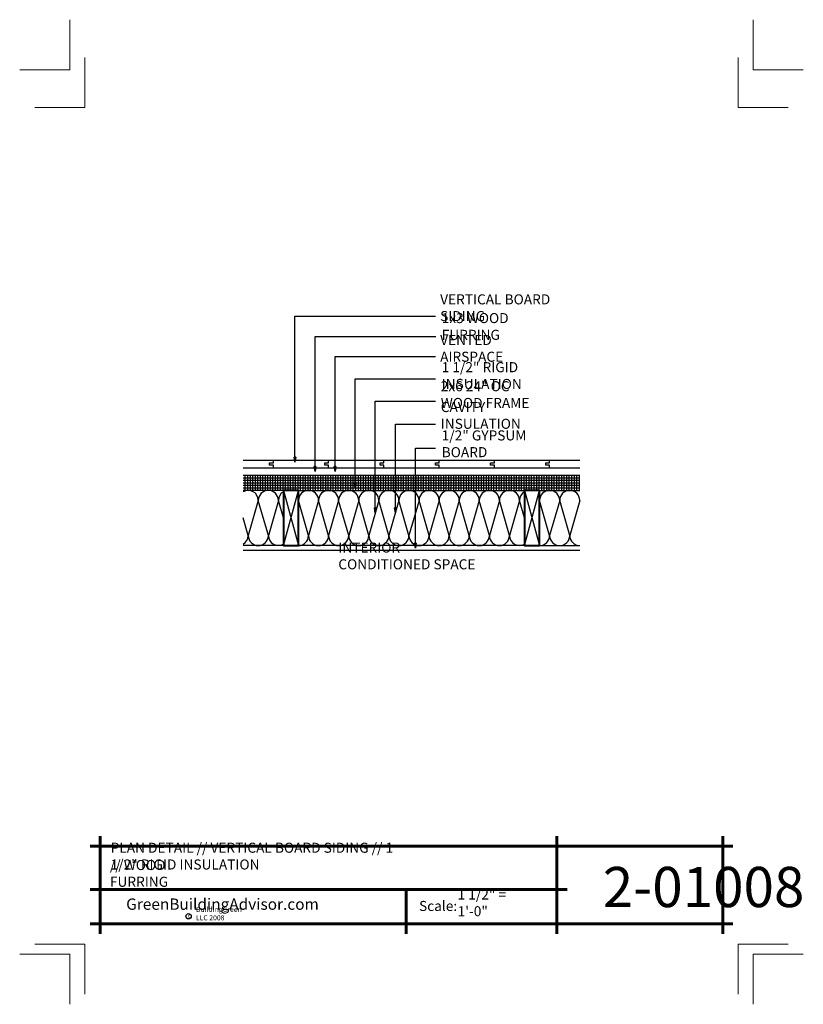
# Model space of a CAD drawing. Extents: x 2228.9 to 2306.9, y 6023.1 to 6121.1.
import ezdxf

# ---------------------------------------------------------------- set-up
doc = ezdxf.new("R2010")
doc.units = 0
doc.header["$MEASUREMENT"] = 0
for name, color, linetype in [('1', 7, 'Continuous'), ('12-TEXT', 7, 'Continuous'), ('13-LEADER', 7, 'Continuous'), ('2', 7, 'Continuous'), ('3', 7, 'Continuous'), ('5', 7, 'Continuous'), ('TITLE-BLOCK', 7, 'Continuous')]:
    doc.layers.add(name, color=color, linetype=linetype)
doc.styles.add('GENERATED_STYLE_1', font='txt', dxfattribs={"width": 0.7})
pattern_1 = [(-90, (412.81696, 2124.98796), (0.25, 0), [])]

msp = doc.modelspace()

# ---------------------------------------------------------------- hatches: boundary and pattern name
at = {"layer": '1', "linetype": 'Continuous'}
h = msp.add_hatch(dxfattribs=at)
h.set_pattern_fill('ANSI31', color=256, style=0, pattern_type=2)
h.set_pattern_definition(pattern_1)
h.paths.add_polyline_path([(2251.107, 6075.77), (2251.107, 6075.52), (2284.607, 6075.52), (2284.607, 6075.77)], flags=0)
h = msp.add_hatch(dxfattribs=at)
h.set_pattern_fill('ANSI31', color=256, style=0, pattern_type=2)
h.set_pattern_definition(pattern_1)
h.paths.add_polyline_path([(2251.107, 6075.52), (2251.107, 6075.27), (2284.607, 6075.27), (2284.607, 6075.52)], flags=0)
h = msp.add_hatch(dxfattribs=at)
h.set_pattern_fill('ANSI31', color=256, style=0, pattern_type=2)
h.set_pattern_definition(pattern_1)
h.paths.add_polyline_path([(2284.607, 6075.02), (2284.607, 6075.27), (2251.107, 6075.27), (2251.107, 6075.02)], flags=0)
h = msp.add_hatch(dxfattribs=at)
h.set_pattern_fill('ANSI31', color=256, style=0, pattern_type=2)
h.set_pattern_definition(pattern_1)
h.paths.add_polyline_path([(2251.107, 6075.02), (2251.107, 6074.77), (2284.607, 6074.77), (2284.607, 6075.02)], flags=0)
h = msp.add_hatch(dxfattribs=at)
h.set_pattern_fill('ANSI31', color=256, style=0, pattern_type=2)
h.set_pattern_definition(pattern_1)
h.paths.add_polyline_path([(2284.607, 6074.52), (2284.607, 6074.77), (2251.107, 6074.77), (2251.107, 6074.52)], flags=0)
h = msp.add_hatch(dxfattribs=at)
h.set_pattern_fill('ANSI31', color=256, style=0, pattern_type=2)
h.set_pattern_definition(pattern_1)
h.paths.add_polyline_path([(2284.607, 6074.27), (2284.607, 6074.52), (2251.107, 6074.52), (2251.107, 6074.27), (2255.107, 6074.27), (2256.607, 6074.27), (2279.107, 6074.27), (2280.607, 6074.27)], flags=0)

# ---------------------------------------------------------------- linework, layer by layer
for p, q in [((2251.107, 6075.52), (2284.607, 6075.52)), ((2251.107, 6075.27), (2284.607, 6075.27)), ((2251.107, 6075.02), (2284.607, 6075.02)), ((2251.107, 6074.77), (2284.607, 6074.77)), ((2251.107, 6074.52), (2284.607, 6074.52)), ((2255.107, 6068.77), (2256.607, 6074.27)), ((2255.107, 6074.27), (2256.607, 6068.77)), ((2279.107, 6074.27), (2280.607, 6068.77)), ((2279.107, 6068.77), (2280.607, 6074.27)), ((2252.607, 6073.27), (2251.607, 6069.77)), ((2253.607, 6069.77), (2252.607, 6073.27)), ((2254.607, 6073.27), (2253.607, 6069.77)), ((2255.107, 6071.52), (2254.607, 6073.27)), ((2257.607, 6069.77), (2256.607, 6073.27)), ((2258.607, 6073.27), (2257.607, 6069.77)), ((2259.607, 6069.77), (2258.607, 6073.27)), ((2260.607, 6073.27), (2259.607, 6069.77)), ((2261.607, 6069.77), (2260.607, 6073.27)), ((2262.607, 6073.27), (2261.607, 6069.77)), ((2263.607, 6069.77), (2262.607, 6073.27)), ((2264.607, 6073.27), (2263.607, 6069.77)), ((2265.607, 6069.77), (2264.607, 6073.27)), ((2266.607, 6073.27), (2265.607, 6069.77)), ((2267.607, 6069.77), (2266.607, 6073.27)), ((2268.607, 6073.27), (2267.607, 6069.77)), ((2269.607, 6069.77), (2268.607, 6073.27)), ((2270.607, 6073.27), (2269.607, 6069.77)), ((2271.607, 6069.77), (2270.607, 6073.27)), ((2272.607, 6073.27), (2271.607, 6069.77)), ((2273.607, 6069.77), (2272.607, 6073.27)), ((2274.607, 6073.27), (2273.607, 6069.77)), ((2275.607, 6069.77), (2274.607, 6073.27)), ((2276.607, 6073.27), (2275.607, 6069.77)), ((2277.607, 6069.77), (2276.607, 6073.27)), ((2278.607, 6073.27), (2277.607, 6069.77)), ((2279.107, 6071.52), (2278.607, 6073.27)), ((2281.607, 6069.77), (2280.607, 6073.27)), ((2282.607, 6073.27), (2281.607, 6069.77)), ((2283.607, 6069.77), (2282.607, 6073.27)), ((2284.607, 6073.27), (2283.607, 6069.77)), ((2251.607, 6069.77), (2251.107, 6071.52))]:
    msp.add_line(p, q, dxfattribs=at)
for centre, start, end in [((2251.607, 6073.27), 0, 120), ((2253.607, 6073.27), 0, 180), ((2255.607, 6073.27), 120, 180), ((2257.607, 6073.27), 0, 180), ((2259.607, 6073.27), 0, 180), ((2261.607, 6073.27), 0, 180), ((2263.607, 6073.27), 0, 180), ((2265.607, 6073.27), 0, 180), ((2267.607, 6073.27), 0, 180), ((2269.607, 6073.27), 0, 180), ((2271.607, 6073.27), 0, 180), ((2273.607, 6073.27), 0, 180), ((2275.607, 6073.27), 0, 180), ((2277.607, 6073.27), 0, 180), ((2279.607, 6073.27), 120, 180), ((2281.607, 6073.27), 0, 180), ((2283.607, 6073.27), 0, 180), ((2250.607, 6069.77), 300, 0), ((2252.607, 6069.77), 180, 0), ((2254.607, 6069.77), 180, 300), ((2256.607, 6069.77), 270, 0), ((2258.607, 6069.77), 180, 0), ((2260.607, 6069.77), 180, 0), ((2262.607, 6069.77), 180, 0), ((2264.607, 6069.77), 180, 0), ((2266.607, 6069.77), 180, 0), ((2268.607, 6069.77), 180, 0), ((2270.607, 6069.77), 180, 0), ((2272.607, 6069.77), 180, 0), ((2274.607, 6069.77), 180, 0), ((2276.607, 6069.77), 180, 0), ((2278.607, 6069.77), 180, 300), ((2280.607, 6069.77), 270, 0), ((2282.607, 6069.77), 180, 0), ((2284.607, 6069.77), 180, 270)]:
    msp.add_arc(centre, 1, start, end, dxfattribs=at)
at = {"layer": '13-LEADER', "color": 1, "linetype": 'Continuous', "lineweight": 25}
for p, q in [((2253.732, 6077.02), (2254.107, 6077.02)), ((2253.732, 6076.77), (2253.732, 6077.02)), ((2254.107, 6077.02), (2254.107, 6077.27)), ((2256.252, 6077.075), (2256.169, 6077.575)), ((2256.335, 6077.575), (2256.169, 6077.575)), ((2256.335, 6077.575), (2256.252, 6077.075)), ((2256.252, 6077.075), (2256.252, 6077.575)), ((2259.232, 6076.77), (2259.232, 6077.02)), ((2259.232, 6077.02), (2259.607, 6077.02)), ((2259.607, 6077.02), (2259.607, 6077.27)), ((2264.732, 6076.77), (2264.732, 6077.02)), ((2264.732, 6077.02), (2265.107, 6077.02)), ((2265.107, 6077.02), (2265.107, 6077.27)), ((2270.232, 6077.02), (2270.607, 6077.02)), ((2270.232, 6076.77), (2270.232, 6077.02)), ((2270.607, 6077.02), (2270.607, 6077.27)), ((2275.732, 6077.02), (2276.107, 6077.02)), ((2275.732, 6076.77), (2275.732, 6077.02)), ((2276.107, 6077.02), (2276.107, 6077.27)), ((2281.232, 6076.77), (2281.232, 6077.02)), ((2281.232, 6077.02), (2281.607, 6077.02)), ((2281.607, 6077.02), (2281.607, 6077.27)), ((2254.107, 6076.77), (2253.732, 6076.77)), ((2254.107, 6076.52), (2254.107, 6076.77)), ((2258.252, 6076.145), (2258.169, 6076.645)), ((2258.335, 6076.645), (2258.169, 6076.645)), ((2258.335, 6076.645), (2258.252, 6076.145)), ((2258.252, 6076.145), (2258.252, 6076.645)), ((2259.607, 6076.77), (2259.232, 6076.77)), ((2259.607, 6076.52), (2259.607, 6076.77)), ((2260.252, 6076.145), (2260.169, 6076.645)), ((2260.335, 6076.645), (2260.169, 6076.645)), ((2260.335, 6076.645), (2260.252, 6076.145)), ((2260.252, 6076.145), (2260.252, 6076.645)), ((2265.107, 6076.77), (2264.732, 6076.77)), ((2265.107, 6076.52), (2265.107, 6076.77)), ((2270.607, 6076.77), (2270.232, 6076.77)), ((2270.607, 6076.52), (2270.607, 6076.77)), ((2276.107, 6076.77), (2275.732, 6076.77)), ((2276.107, 6076.52), (2276.107, 6076.77)), ((2281.607, 6076.77), (2281.232, 6076.77)), ((2281.607, 6076.52), (2281.607, 6076.77)), ((2262.252, 6074.52), (2262.169, 6075.02)), ((2262.335, 6075.02), (2262.169, 6075.02)), ((2262.335, 6075.02), (2262.252, 6074.52)), ((2262.252, 6074.52), (2262.252, 6075.02)), ((2264.252, 6072.026), (2264.169, 6072.526)), ((2264.335, 6072.526), (2264.169, 6072.526)), ((2264.335, 6072.526), (2264.252, 6072.026)), ((2264.252, 6072.026), (2264.252, 6072.526)), ((2266.252, 6072.026), (2266.169, 6072.526)), ((2266.335, 6072.526), (2266.169, 6072.526)), ((2266.335, 6072.526), (2266.252, 6072.026)), ((2266.252, 6072.026), (2266.252, 6072.526)), ((2268.252, 6068.52), (2268.169, 6069.02)), ((2268.335, 6069.02), (2268.169, 6069.02)), ((2268.335, 6069.02), (2268.252, 6068.52)), ((2268.252, 6068.52), (2268.252, 6069.02))]:
    msp.add_line(p, q, dxfattribs=at)
at = {"layer": '13-LEADER', "color": 1, "linetype": 'Continuous', "lineweight": 25, "flags": 128}
for points in [[(2256.252, 6077.075), (2256.252, 6091.592), (2270.252, 6091.592)], [(2258.252, 6076.145), (2258.252, 6089.576), (2270.275, 6089.576)], [(2260.252, 6076.145), (2260.252, 6087.576), (2270.252, 6087.576)], [(2262.252, 6074.52), (2262.252, 6085.365), (2270.252, 6085.365)], [(2264.252, 6072.026), (2264.252, 6083.143), (2270.252, 6083.143)], [(2266.252, 6072.026), (2266.252, 6080.871), (2270.252, 6080.871)], [(2268.252, 6068.52), (2268.252, 6078.453), (2270.252, 6078.453)]]:
    msp.add_lwpolyline(points, dxfattribs=at)
at = {"layer": '2', "color": 1, "linetype": 'Continuous', "lineweight": 25}
for p, q in [((2251.107, 6075.77), (2284.607, 6075.77)), ((2255.107, 6074.27), (2251.107, 6074.27)), ((2256.607, 6074.27), (2279.107, 6074.27)), ((2280.607, 6074.27), (2284.607, 6074.27)), ((2255.107, 6068.77), (2251.107, 6068.77)), ((2284.607, 6068.27), (2251.107, 6068.27)), ((2279.107, 6068.77), (2256.607, 6068.77)), ((2280.607, 6068.77), (2284.607, 6068.77))]:
    msp.add_line(p, q, dxfattribs=at)
at = {"layer": '3', "color": 2, "linetype": 'Continuous', "lineweight": 30}
for p, q in [((2251.107, 6077.27), (2284.607, 6077.27)), ((2251.107, 6076.52), (2284.607, 6076.52))]:
    msp.add_line(p, q, dxfattribs=at)
at = {"layer": '5', "color": 4, "linetype": 'Continuous', "lineweight": 40, "flags": 128}
for points in [[(2256.607, 6074.27), (2255.107, 6074.27), (2255.107, 6068.77), (2256.607, 6068.77)], [(2280.607, 6074.27), (2279.107, 6074.27), (2279.107, 6068.77), (2280.607, 6068.77)]]:
    msp.add_lwpolyline(points, close=True, dxfattribs=at)
at = {"layer": 'TITLE-BLOCK', "color": 5, "linetype": 'Continuous', "lineweight": 60}
for p, q in [((2236.857, 6030.114), (2236.857, 6039.864)), ((2282.34, 6030.114), (2282.34, 6039.864)), ((2298.857, 6030.114), (2298.857, 6039.864)), ((2235.857, 6038.864), (2299.857, 6038.864)), ((2235.857, 6034.54), (2283.34, 6034.54)), ((2267.314, 6030.114), (2267.314, 6034.54)), ((2235.857, 6031.114), (2299.857, 6031.114))]:
    msp.add_line(p, q, dxfattribs=at)
at = {"layer": 'TITLE-BLOCK', "color": 11, "linetype": 'Continuous', "lineweight": 18, "flags": 128}
for points in [[(2228.857, 6116.114), (2233.857, 6116.114), (2233.857, 6121.114)], [(2306.857, 6116.114), (2301.857, 6116.114), (2301.857, 6121.114)], [(2230.357, 6112.364), (2235.357, 6112.364), (2235.357, 6117.364)], [(2305.357, 6112.364), (2300.357, 6112.364), (2300.357, 6117.364)], [(2230.357, 6029.114), (2235.357, 6029.114), (2235.357, 6024.114)], [(2305.357, 6029.114), (2300.357, 6029.114), (2300.357, 6024.114)], [(2228.857, 6028.114), (2233.857, 6028.114), (2233.857, 6023.114)], [(2228.857, 6028.114), (2233.857, 6028.114), (2233.857, 6023.114)], [(2228.857, 6028.114), (2233.857, 6028.114), (2233.857, 6023.114)], [(2228.857, 6028.114), (2233.857, 6028.114), (2233.857, 6023.114)], [(2228.857, 6028.114), (2233.857, 6028.114), (2233.857, 6023.114)], [(2228.857, 6028.114), (2233.857, 6028.114), (2233.857, 6023.114)], [(2306.857, 6028.114), (2301.857, 6028.114), (2301.857, 6023.114)]]:
    msp.add_lwpolyline(points, dxfattribs=at)
at = {"layer": 'TITLE-BLOCK', "linetype": 'Continuous'}
msp.add_circle((2245.668, 6031.877), 0.266, dxfattribs=at)

# ---------------------------------------------------------------- texts
at = {"layer": '12-TEXT', "color": 2, "linetype": 'Continuous', "lineweight": 30, "char_height": 1, "attachment_point": 7, "style": 'GENERATED_STYLE_1'}
for s, insert in [('{\\W1.000000;VERTICAL BOARD SIDING}', (2270.709, 6091.112)), ('{\\W1.000000;1x3 WOOD FURRING}', (2270.864, 6089.248)), ('{\\W1.000000;VENTED AIRSPACE}', (2270.709, 6087.066)), ('{\\W1.000000;1 1/2" RIGID INSULATION}', (2270.864, 6084.361)), ('{\\W1.000000;2x6 24" OC WOOD FRAME}', (2270.771, 6082.467)), ('{\\W1.000000;CAVITY INSULATION}', (2270.771, 6080.394)), ('{\\W1.000000;1/2" GYPSUM BOARD}', (2270.864, 6077.569)), ('{\\W1.000000;INTERIOR CONDITIONED SPACE}', (2260.575, 6066.408))]:
    msp.add_mtext(s, dxfattribs=dict(at, insert=insert))
at = {"layer": 'TITLE-BLOCK', "color": 3, "linetype": 'Continuous', "lineweight": 40, "char_height": 1, "attachment_point": 7, "style": 'GENERATED_STYLE_1'}
for s, insert in [('{\\W1.000000;PLAN DETAIL // VERTICAL BOARD SIDING // 1 1/2" RIGID INSULATION}', (2237.911, 6036.531)), ('{\\W1.000000;// WOOD FURRING}', (2237.84, 6034.809))]:
    msp.add_mtext(s, dxfattribs=dict(at, insert=insert))
at = {"layer": 'TITLE-BLOCK', "color": 2, "linetype": 'Continuous', "lineweight": 5, "insert": (2286.9, 6032.79), "char_height": 4, "attachment_point": 7, "style": 'GENERATED_STYLE_1'}
msp.add_mtext('{\\W1.000000;2-01008}', dxfattribs=at)
at = {"layer": 'TITLE-BLOCK', "color": 2, "linetype": 'Continuous', "lineweight": 30, "char_height": 1, "attachment_point": 7, "style": 'GENERATED_STYLE_1'}
for s, insert in [('{\\W1.000000;1 1/2" = 1\'-0"}', (2272.446, 6031.878)), ('{\\W1.000000;Scale:}', (2268.605, 6032.402))]:
    msp.add_mtext(s, dxfattribs=dict(at, insert=insert))
at = {"layer": 'TITLE-BLOCK', "color": 4, "linetype": 'Continuous', "lineweight": 40, "insert": (2239.459, 6032.521), "char_height": 1.125, "attachment_point": 7, "style": 'GENERATED_STYLE_1'}
msp.add_mtext('{\\W1.000000;GreenBuildingAdvisor.com}', dxfattribs=at)
at = {"layer": 'TITLE-BLOCK', "color": 1, "linetype": 'Continuous', "lineweight": 25, "char_height": 0.5, "attachment_point": 7, "style": 'GENERATED_STYLE_1'}
for s, insert in [('{\\W1.000000;c}', (2245.605, 6031.698)), ('{\\W1.000000;BuildingGreen LLC 2008}', (2246.401, 6031.475))]:
    msp.add_mtext(s, dxfattribs=dict(at, insert=insert))

doc.saveas('drawing.dxf')
